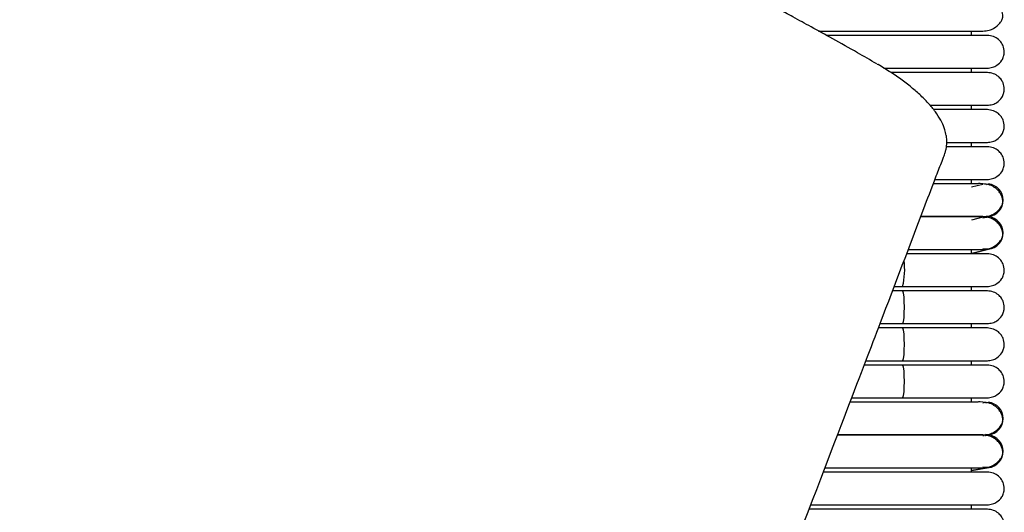
# Model space of a CAD drawing. Extents: x 1.1 to 83, y 0.8 to 43.5.
# Drawn here: x 75.9 to 83, y 28.9 to 32.5 of the extents above; entities that cross this region are included whole.
import ezdxf

# ---------------------------------------------------------------- set-up
doc = ezdxf.new("R2010")
doc.units = 0
doc.header["$MEASUREMENT"] = 0
doc.layers.get('0').update_dxf_attribs({"linetype": 'CONTINUOUS'})

msp = doc.modelspace()

# ---------------------------------------------------------------- linework, layer by layer
at = {"color": 7, "linetype": 'CONTINUOUS'}
for p, q in [((82.7787, 32.3564), (82.7787, 32.3879)), ((82.7787, 32.0887), (82.7787, 32.1202)), ((82.7787, 31.8209), (82.7787, 31.8524)), ((82.7787, 31.5532), (82.7787, 31.5847)), ((82.7787, 31.2855), (82.7787, 31.317)), ((82.8594, 31.2816), (82.7787, 31.2608)), ((82.8861, 31.2811), (82.8906, 31.2823)), ((82.8594, 31.0454), (82.7787, 31.0245)), ((82.8593, 31.0395), (82.8832, 31.0454)), ((82.8824, 31.0456), (82.8904, 31.0475)), ((82.8861, 31.0449), (82.8906, 31.0461)), ((82.7787, 30.7833), (82.9022, 30.8139)), ((82.7787, 30.785), (82.9009, 30.8137)), ((82.7787, 30.7816), (82.7787, 30.8131)), ((82.9009, 30.8137), (82.8601, 30.817)), ((82.7787, 30.5139), (82.7787, 30.5453)), ((82.7787, 30.2461), (82.7787, 30.2776)), ((82.7787, 29.9784), (82.7787, 30.0099)), ((82.7787, 29.7107), (82.7787, 29.7422)), ((82.8601, 29.7068), (82.8688, 29.7075)), ((82.8826, 29.7069), (82.8904, 29.7083)), ((82.8601, 29.4706), (82.8688, 29.4713)), ((82.8778, 29.4716), (82.8837, 29.4725)), ((82.9009, 29.4751), (82.8787, 29.4769)), ((82.8794, 29.4713), (82.889, 29.4729)), ((82.8903, 29.4731), (82.9067, 29.4759)), ((82.7787, 29.2181), (82.9067, 29.2397)), ((82.7787, 29.2201), (82.9009, 29.2389)), ((82.7787, 29.2068), (82.7787, 29.2383)), ((82.9009, 29.2389), (82.8601, 29.2422)), ((82.7787, 28.939), (82.7787, 28.9705))]:
    msp.add_line(p, q, dxfattribs=at)
at = {"color": 7, "linetype": 'CONTINUOUS', "flags": 128}
for points in [[(82.2824, 30.2776), (82.2847, 30.2794), (82.2889, 30.2935), (82.2923, 30.3198), (82.2945, 30.3553), (82.2952, 30.3957), (82.2945, 30.4361), (82.2923, 30.4717), (82.2889, 30.498), (82.2847, 30.5121), (82.2824, 30.5138)], [(82.2824, 30.0099), (82.2847, 30.0117), (82.2889, 30.0257), (82.2923, 30.0521), (82.2945, 30.0876), (82.2952, 30.128), (82.2945, 30.1684), (82.2923, 30.2039), (82.2889, 30.2303), (82.2847, 30.2443), (82.2824, 30.2461)], [(82.2824, 29.7422), (82.2847, 29.744), (82.2889, 29.758), (82.2923, 29.7844), (82.2945, 29.8199), (82.2952, 29.8603), (82.2945, 29.9007), (82.2923, 29.9362), (82.2889, 29.9626), (82.2847, 29.9766), (82.2824, 29.9784)]]:
    msp.add_lwpolyline(points, dxfattribs=at)
at = {"color": 7, "linetype": 'CONTINUOUS'}
for centre, radius, start, end in [((82.8887, 31.1674), 0.1181, 275.95681, 84.04319), ((82.8887, 30.9312), 0.1181, 275.95681, 84.04319), ((81.7878, 30.6667), 0.5093, 346.21339, 7.46298), ((82.8887, 29.5926), 0.1181, 275.95681, 84.04319), ((82.8887, 29.3564), 0.1181, 275.95681, 84.04319)]:
    msp.add_arc(centre, radius, start, end, dxfattribs=at)
for points, knots in [([(82.0954, 32.1515), (82.0493, 32.1782), (81.9437, 32.2393), (81.7862, 32.3278), (81.631, 32.4135), (81.4995, 32.485), (81.3922, 32.5424), (81.3051, 32.5885), (81.2304, 32.6276), (81.1595, 32.6645), (81.0697, 32.7108), (80.9589, 32.7672), (80.8245, 32.8345), (80.681, 32.9052), (80.5452, 32.9708), (80.4172, 33.0316), (80.2998, 33.0866), (80.1817, 33.1411), (80.0708, 33.1914), (79.9737, 33.2349), (79.8896, 33.2721), (79.8095, 33.3072), (79.7143, 33.3484), (79.6223, 33.3875), (79.5413, 33.4218), (79.4786, 33.448), (79.4204, 33.4723), (79.3531, 33.5004), (79.2753, 33.5328), (79.195, 33.5663), (79.1208, 33.5972), (79.0188, 33.6396), (78.871, 33.7011), (78.6648, 33.7869), (78.4274, 33.8857), (78.1725, 33.9917), (77.9147, 34.0989), (77.6566, 34.2061), (77.3984, 34.3133), (77.1337, 34.4232), (76.8236, 34.5519), (76.4556, 34.7045), (76.022, 34.8841), (75.5487, 35.0801), (75.0357, 35.2923), (74.4826, 35.521), (73.8892, 35.766), (73.48, 35.9348), (73.2687, 36.0219)], [0, 0, 0, 0, 0.020818, 0.047631, 0.070871, 0.090537, 0.106625, 0.118943, 0.129488, 0.140042, 0.150604, 0.169566, 0.189371, 0.210213, 0.23304, 0.249242, 0.266528, 0.28461, 0.301051, 0.315296, 0.327347, 0.338219, 0.350681, 0.366426, 0.375262, 0.383113, 0.389785, 0.395406, 0.404566, 0.412535, 0.419445, 0.426632, 0.442881, 0.463445, 0.48801, 0.513563, 0.539313, 0.56478, 0.590404, 0.616219, 0.643669, 0.682773, 0.725784, 0.772712, 0.823573, 0.878388, 0.937186, 1, 1, 1, 1]), ([(82.8609, 32.3879), (82.876, 32.3891), (82.9046, 32.3913), (82.9483, 32.4102), (82.9807, 32.4379), (82.9971, 32.4646), (83.0026, 32.4815), (83.0038, 32.4887), (83.0045, 32.4954), (83.0042, 32.5183), (82.9953, 32.5422), (82.9747, 32.5732), (82.9491, 32.5972), (82.9105, 32.619), (82.8781, 32.6223), (82.8609, 32.6241)], [0, 0, 0, 0, 0.105883, 0.200147, 0.346698, 0.436441, 0.461964, 0.471297, 0.480866, 0.504461, 0.63519, 0.704933, 0.789283, 0.888307, 1, 1, 1, 1]), ([(81.677, 32.3879), (81.6842, 32.3879), (81.7126, 32.3879), (81.7701, 32.3879), (81.8403, 32.3879), (81.9305, 32.3879), (82.0296, 32.3879), (82.1344, 32.3879), (82.2081, 32.3879), (82.2814, 32.3879), (82.368, 32.3879), (82.4538, 32.3879), (82.5348, 32.3879), (82.6051, 32.3879), (82.678, 32.3879), (82.7495, 32.3879), (82.8162, 32.3879), (82.8452, 32.3879), (82.8609, 32.3879)], [0, 0, 0, 0, 0.025283, 0.099892, 0.154735, 0.202168, 0.308426, 0.362231, 0.409497, 0.451208, 0.503375, 0.578257, 0.625804, 0.680918, 0.744442, 0.817527, 0.901863, 1, 1, 1, 1]), ([(82.2824, 32.3564), (82.2771, 32.3564), (82.2462, 32.3564), (82.1867, 32.3564), (82.1051, 32.3564), (82.0239, 32.3564), (81.9452, 32.3564), (81.873, 32.3564), (81.8027, 32.3564), (81.7564, 32.3564), (81.7349, 32.3564), (81.734, 32.3564)], [0, 0, 0, 0, 0.026196, 0.151389, 0.286196, 0.424199, 0.559094, 0.702136, 0.830718, 0.993535, 1, 1, 1, 1]), ([(82.8935, 32.3564), (82.8944, 32.3564), (82.8975, 32.3564), (82.8782, 32.3564), (82.8395, 32.3564), (82.7861, 32.3564), (82.7257, 32.3564), (82.6621, 32.3564), (82.5988, 32.3564), (82.5232, 32.3564), (82.4379, 32.3564), (82.3515, 32.3564), (82.302, 32.3564), (82.2824, 32.3564)], [0, 0, 0, 0, 0.0559148, 0.1992279, 0.327767, 0.4410798, 0.5401842, 0.6260549, 0.7004827, 0.765146, 0.8697977, 0.9486261, 1, 1, 1, 1]), ([(82.8909, 32.1202), (82.9044, 32.1213), (82.9296, 32.1235), (82.9679, 32.1422), (82.9955, 32.1698), (83.0084, 32.1975), (83.0124, 32.214), (83.0135, 32.2209), (83.0144, 32.2275), (83.0157, 32.2497), (83.0104, 32.2749), (82.9939, 32.3058), (82.9717, 32.3298), (82.9367, 32.3514), (82.9069, 32.3547), (82.8909, 32.3564)], [0, 0, 0, 0, 0.107496, 0.201414, 0.343895, 0.430995, 0.457294, 0.467364, 0.477631, 0.501874, 0.628229, 0.696737, 0.781402, 0.883087, 1, 1, 1, 1]), ([(82.5965, 31.6347), (82.5938, 31.6483), (82.5873, 31.6812), (82.5649, 31.7325), (82.5302, 31.7912), (82.4827, 31.8522), (82.4241, 31.9138), (82.3561, 31.9742), (82.2803, 32.0329), (82.1964, 32.0901), (82.1351, 32.1291), (82.1008, 32.1482), (82.0985, 32.1495)], [0, 0, 0, 0, 0.070874, 0.171748, 0.284284, 0.404905, 0.526039, 0.643674, 0.759206, 0.875504, 0.99168, 1, 1, 1, 1]), ([(82.1467, 32.1202), (82.1529, 32.1202), (82.184, 32.1202), (82.23, 32.1202), (82.2689, 32.1202), (82.2824, 32.1202)], [0, 0, 0, 0, 0.1396814, 0.6992689, 1, 1, 1, 1]), ([(82.2824, 32.0887), (82.2771, 32.0887), (82.249, 32.0887), (82.2205, 32.0887), (82.1975, 32.0887)], [0, 0, 0, 0, 0.190589, 1, 1, 1, 1]), ([(82.2824, 32.1202), (82.2892, 32.1202), (82.3302, 32.1202), (82.3909, 32.1202), (82.4726, 32.1202), (82.538, 32.1202), (82.6016, 32.1202), (82.6585, 32.1202), (82.7185, 32.1202), (82.778, 32.1202), (82.833, 32.1202), (82.8752, 32.1202), (82.8971, 32.1202), (82.8939, 32.1202), (82.8929, 32.1202)], [0, 0, 0, 0, 0.017703, 0.107292, 0.162293, 0.24662, 0.302442, 0.369151, 0.448667, 0.543283, 0.65469, 0.784608, 0.933507, 1, 1, 1, 1]), ([(82.8935, 32.0887), (82.8944, 32.0887), (82.8975, 32.0887), (82.8782, 32.0887), (82.8395, 32.0887), (82.7861, 32.0887), (82.7257, 32.0887), (82.6621, 32.0887), (82.5988, 32.0887), (82.5232, 32.0887), (82.4379, 32.0887), (82.3515, 32.0887), (82.302, 32.0887), (82.2824, 32.0887)], [0, 0, 0, 0, 0.055915, 0.199228, 0.327767, 0.44108, 0.540184, 0.626055, 0.700483, 0.765146, 0.869798, 0.948626, 1, 1, 1, 1]), ([(82.8909, 31.8524), (82.9044, 31.8536), (82.9296, 31.8558), (82.9679, 31.8745), (82.9955, 31.9021), (83.0084, 31.9298), (83.0124, 31.9463), (83.0135, 31.9532), (83.0144, 31.9598), (83.0157, 31.982), (83.0104, 32.0072), (82.9939, 32.038), (82.9717, 32.0621), (82.9367, 32.0837), (82.9069, 32.0869), (82.8909, 32.0887)], [0, 0, 0, 0, 0.107496, 0.201414, 0.343895, 0.430995, 0.457294, 0.467364, 0.477631, 0.501874, 0.628229, 0.696737, 0.781402, 0.883087, 1, 1, 1, 1]), ([(82.4807, 31.8524), (82.5029, 31.8524), (82.5441, 31.8524), (82.6015, 31.8524), (82.6585, 31.8524), (82.7185, 31.8524), (82.778, 31.8524), (82.833, 31.8524), (82.8752, 31.8524), (82.8971, 31.8524), (82.8939, 31.8524), (82.8929, 31.8524)], [0, 0, 0, 0, 0.079779, 0.147963, 0.229445, 0.32657, 0.44214, 0.578219, 0.736908, 0.918781, 1, 1, 1, 1]), ([(82.8935, 31.8209), (82.8944, 31.8209), (82.8975, 31.8209), (82.8782, 31.8209), (82.8395, 31.8209), (82.7861, 31.8209), (82.7257, 31.8209), (82.6622, 31.8209), (82.5985, 31.8209), (82.5475, 31.8209), (82.5151, 31.8209), (82.5051, 31.8209)], [0, 0, 0, 0, 0.070416, 0.250895, 0.412769, 0.555468, 0.680274, 0.788415, 0.882144, 0.963577, 1, 1, 1, 1]), ([(82.8909, 31.5847), (82.9044, 31.5859), (82.9296, 31.5881), (82.9679, 31.6067), (82.9955, 31.6344), (83.0084, 31.6621), (83.0124, 31.6786), (83.0135, 31.6855), (83.0144, 31.692), (83.0157, 31.7142), (83.0104, 31.7395), (82.9939, 31.7703), (82.9717, 31.7944), (82.9367, 31.816), (82.9069, 31.8192), (82.8909, 31.8209)], [0, 0, 0, 0, 0.107496, 0.201414, 0.343895, 0.430995, 0.457294, 0.467364, 0.477631, 0.501874, 0.628229, 0.696737, 0.781402, 0.883087, 1, 1, 1, 1]), ([(81.4212, 28.4506), (81.8482, 29.5655), (82.0908, 30.1982), (82.3586, 30.9056), (82.4947, 31.2635), (82.5359, 31.3735), (82.5546, 31.4203), (82.5751, 31.4681), (82.5882, 31.5082), (82.5946, 31.531), (82.6, 31.5588), (82.6026, 31.5923), (82.5996, 31.6172), (82.5975, 31.6342)], [0, 0, 0, 0, 0.4553426, 0.8032491, 0.8902257, 0.9139687, 0.9383974, 0.9588502, 0.9701882, 0.9773839, 0.9829128, 0.9883187, 1, 1, 1, 1]), ([(82.6013, 31.5847), (82.6192, 31.5847), (82.6599, 31.5847), (82.7184, 31.5847), (82.7781, 31.5847), (82.833, 31.5847), (82.8752, 31.5847), (82.8971, 31.5847), (82.8939, 31.5847), (82.8929, 31.5847)], [0, 0, 0, 0, 0.089963, 0.204669, 0.341159, 0.50187, 0.689285, 0.904079, 1, 1, 1, 1]), ([(82.8935, 31.5532), (82.8944, 31.5532), (82.8975, 31.5532), (82.8782, 31.5532), (82.8395, 31.5532), (82.7861, 31.5532), (82.7256, 31.5532), (82.6635, 31.5532), (82.6187, 31.5532), (82.5985, 31.5532)], [0, 0, 0, 0, 0.080316, 0.28617, 0.470803, 0.633565, 0.775918, 0.899262, 1, 1, 1, 1]), ([(82.8909, 31.317), (82.9044, 31.3182), (82.9296, 31.3204), (82.9679, 31.339), (82.9955, 31.3667), (83.0084, 31.3944), (83.0124, 31.4109), (83.0135, 31.4178), (83.0144, 31.4243), (83.0157, 31.4465), (83.0104, 31.4718), (82.9939, 31.5026), (82.9717, 31.5267), (82.9367, 31.5483), (82.9069, 31.5515), (82.8909, 31.5532)], [0, 0, 0, 0, 0.107496, 0.201414, 0.343895, 0.430995, 0.457294, 0.467364, 0.477631, 0.501874, 0.628229, 0.696737, 0.781402, 0.883087, 1, 1, 1, 1]), ([(82.5147, 31.317), (82.5253, 31.317), (82.5548, 31.317), (82.6014, 31.317), (82.6586, 31.317), (82.7185, 31.317), (82.778, 31.317), (82.833, 31.317), (82.8752, 31.317), (82.8971, 31.317), (82.8939, 31.317), (82.8929, 31.317)], [0, 0, 0, 0, 0.039966, 0.1111, 0.196108, 0.297435, 0.418005, 0.559971, 0.725526, 0.915267, 1, 1, 1, 1]), ([(82.8609, 31.0493), (82.876, 31.0505), (82.9046, 31.0527), (82.9483, 31.0716), (82.9807, 31.0993), (82.9971, 31.126), (83.0026, 31.143), (83.0038, 31.1501), (83.0045, 31.1568), (83.0042, 31.1798), (82.9953, 31.2036), (82.9748, 31.2347), (82.9488, 31.2587), (82.9119, 31.2803), (82.8254, 31.2896), (82.8304, 31.2843), (82.7642, 31.2858), (82.7069, 31.2854), (82.6403, 31.2855), (82.5735, 31.2855), (82.5238, 31.2855), (82.5028, 31.2855)], [0, 0, 0, 0, 0.046601, 0.088088, 0.152588, 0.192085, 0.203318, 0.207426, 0.211637, 0.222022, 0.279558, 0.310253, 0.347377, 0.39096, 0.440117, 0.563146, 0.669489, 0.761952, 0.842472, 0.933529, 1, 1, 1, 1]), ([(82.8609, 30.8131), (82.876, 30.8143), (82.9046, 30.8165), (82.9483, 30.8354), (82.9807, 30.8631), (82.9971, 30.8898), (83.0026, 30.9067), (83.0038, 30.9139), (83.0045, 30.9206), (83.0042, 30.9435), (82.9953, 30.9674), (82.9748, 30.9984), (82.9488, 31.0225), (82.9119, 31.044), (82.8254, 31.0533), (82.8304, 31.048), (82.7642, 31.0496), (82.7069, 31.0492), (82.6404, 31.0493), (82.5709, 31.0493), (82.5005, 31.0493), (82.4493, 31.0493), (82.4209, 31.0493), (82.4133, 31.0493)], [0, 0, 0, 0, 0.042769, 0.080844, 0.14004, 0.176289, 0.186599, 0.190368, 0.194234, 0.203764, 0.256569, 0.28474, 0.318811, 0.358809, 0.403925, 0.516836, 0.614434, 0.699293, 0.773192, 0.856761, 0.925175, 0.979985, 1, 1, 1, 1]), ([(82.4133, 31.0493), (82.431, 31.0493), (82.4722, 31.0493), (82.5347, 31.0493), (82.6052, 31.0493), (82.678, 31.0493), (82.7495, 31.0493), (82.8162, 31.0493), (82.8452, 31.0493), (82.8609, 31.0493)], [0, 0, 0, 0, 0.078097, 0.182031, 0.302507, 0.441366, 0.601126, 0.785478, 1, 1, 1, 1]), ([(82.3236, 30.8131), (82.3344, 30.8131), (82.3836, 30.8131), (82.4538, 30.8131), (82.5348, 30.8131), (82.6051, 30.8131), (82.678, 30.8131), (82.7495, 30.8131), (82.8162, 30.8131), (82.8452, 30.8131), (82.8609, 30.8131)], [0, 0, 0, 0, 0.0406707, 0.1853211, 0.277167, 0.3836307, 0.5063395, 0.6475183, 0.8104284, 1, 1, 1, 1]), ([(82.8935, 30.7816), (82.8944, 30.7816), (82.8975, 30.7816), (82.8782, 30.7816), (82.8395, 30.7816), (82.7861, 30.7816), (82.7257, 30.7816), (82.6621, 30.7816), (82.5988, 30.7816), (82.5232, 30.7816), (82.4378, 30.7816), (82.3611, 30.7816), (82.3214, 30.7816), (82.3116, 30.7816)], [0, 0, 0, 0, 0.057389, 0.204481, 0.336409, 0.452709, 0.554427, 0.642561, 0.718952, 0.78532, 0.892731, 0.973637, 1, 1, 1, 1]), ([(82.8909, 30.5453), (82.9044, 30.5465), (82.9296, 30.5487), (82.9679, 30.5674), (82.9955, 30.595), (83.0084, 30.6227), (83.0124, 30.6392), (83.0135, 30.6461), (83.0144, 30.6527), (83.0157, 30.6749), (83.0104, 30.7001), (82.9939, 30.7309), (82.9717, 30.755), (82.9367, 30.7766), (82.9069, 30.7799), (82.8909, 30.7816)], [0, 0, 0, 0, 0.107496, 0.201414, 0.343895, 0.430995, 0.457294, 0.467364, 0.477631, 0.501874, 0.628229, 0.696737, 0.781402, 0.883087, 1, 1, 1, 1]), ([(82.2219, 30.5453), (82.2285, 30.5453), (82.2487, 30.5453), (82.2688, 30.5453), (82.2824, 30.5453)], [0, 0, 0, 0, 0.3244571, 1, 1, 1, 1]), ([(82.2824, 30.5453), (82.2892, 30.5453), (82.3302, 30.5453), (82.3909, 30.5453), (82.4726, 30.5453), (82.538, 30.5453), (82.6016, 30.5453), (82.6585, 30.5453), (82.7185, 30.5453), (82.778, 30.5453), (82.833, 30.5453), (82.8752, 30.5453), (82.8971, 30.5453), (82.8939, 30.5453), (82.8929, 30.5453)], [0, 0, 0, 0, 0.017703, 0.107292, 0.162293, 0.24662, 0.302442, 0.369151, 0.448667, 0.543283, 0.65469, 0.784608, 0.933507, 1, 1, 1, 1]), ([(82.2824, 30.5139), (82.2771, 30.5139), (82.2531, 30.5139), (82.2288, 30.5139), (82.21, 30.5139)], [0, 0, 0, 0, 0.223336, 1, 1, 1, 1]), ([(82.8935, 30.5139), (82.8944, 30.5139), (82.8975, 30.5139), (82.8782, 30.5139), (82.8395, 30.5139), (82.7861, 30.5139), (82.7257, 30.5139), (82.6621, 30.5139), (82.5988, 30.5139), (82.5232, 30.5139), (82.4379, 30.5139), (82.3515, 30.5139), (82.302, 30.5139), (82.2824, 30.5139)], [0, 0, 0, 0, 0.055915, 0.199228, 0.327767, 0.44108, 0.540184, 0.626055, 0.700483, 0.765146, 0.869798, 0.948626, 1, 1, 1, 1]), ([(82.8909, 30.2776), (82.9044, 30.2788), (82.9296, 30.281), (82.9679, 30.2997), (82.9955, 30.3273), (83.0084, 30.355), (83.0124, 30.3715), (83.0135, 30.3784), (83.0144, 30.385), (83.0157, 30.4072), (83.0104, 30.4324), (82.9939, 30.4632), (82.9717, 30.4873), (82.9367, 30.5089), (82.9069, 30.5121), (82.8909, 30.5139)], [0, 0, 0, 0, 0.107496, 0.201414, 0.343895, 0.430995, 0.457294, 0.467364, 0.477631, 0.501874, 0.628229, 0.696737, 0.781402, 0.883087, 1, 1, 1, 1]), ([(82.2824, 30.2461), (82.2771, 30.2461), (82.2462, 30.2461), (82.1873, 30.2461), (82.135, 30.2461), (82.1082, 30.2461)], [0, 0, 0, 0, 0.09261, 0.535206, 1, 1, 1, 1]), ([(82.1202, 30.2776), (82.1352, 30.2776), (82.1751, 30.2776), (82.23, 30.2776), (82.2689, 30.2776), (82.2824, 30.2776)], [0, 0, 0, 0, 0.281552, 0.748861, 1, 1, 1, 1]), ([(82.2824, 30.2776), (82.2892, 30.2776), (82.3302, 30.2776), (82.3909, 30.2776), (82.4726, 30.2776), (82.538, 30.2776), (82.6016, 30.2776), (82.6585, 30.2776), (82.7185, 30.2776), (82.778, 30.2776), (82.833, 30.2776), (82.8752, 30.2776), (82.8971, 30.2776), (82.8939, 30.2776), (82.8929, 30.2776)], [0, 0, 0, 0, 0.017703, 0.107292, 0.162293, 0.24662, 0.302442, 0.369151, 0.448667, 0.543283, 0.65469, 0.784608, 0.933507, 1, 1, 1, 1]), ([(82.8935, 30.2461), (82.8944, 30.2461), (82.8975, 30.2461), (82.8782, 30.2461), (82.8395, 30.2461), (82.7861, 30.2461), (82.7257, 30.2461), (82.6621, 30.2461), (82.5988, 30.2461), (82.5232, 30.2461), (82.4379, 30.2461), (82.3515, 30.2461), (82.302, 30.2461), (82.2824, 30.2461)], [0, 0, 0, 0, 0.0559148, 0.1992279, 0.327767, 0.4410798, 0.5401842, 0.6260549, 0.7004827, 0.765146, 0.8697977, 0.9486261, 1, 1, 1, 1]), ([(82.8909, 30.0099), (82.9044, 30.0111), (82.9296, 30.0133), (82.9679, 30.0319), (82.9955, 30.0596), (83.0084, 30.0873), (83.0124, 30.1038), (83.0135, 30.1107), (83.0144, 30.1172), (83.0157, 30.1394), (83.0104, 30.1647), (82.9939, 30.1955), (82.9717, 30.2196), (82.9367, 30.2412), (82.9069, 30.2444), (82.8909, 30.2461)], [0, 0, 0, 0, 0.107496, 0.201414, 0.343895, 0.430995, 0.457294, 0.467364, 0.477631, 0.501874, 0.628229, 0.696737, 0.781402, 0.883087, 1, 1, 1, 1]), ([(82.2824, 29.9784), (82.2771, 29.9784), (82.2462, 29.9784), (82.1866, 29.9784), (82.1053, 29.9784), (82.0439, 29.9784), (82.0119, 29.9784), (82.0058, 29.9784)], [0, 0, 0, 0, 0.05741, 0.331782, 0.627222, 0.929668, 1, 1, 1, 1]), ([(82.0179, 30.0099), (82.0348, 30.0099), (82.0819, 30.0099), (82.1582, 30.0099), (82.2299, 30.0099), (82.2688, 30.0099), (82.2824, 30.0099)], [0, 0, 0, 0, 0.2042104, 0.5661955, 0.8483602, 1, 1, 1, 1]), ([(82.2824, 30.0099), (82.2892, 30.0099), (82.3302, 30.0099), (82.3909, 30.0099), (82.4726, 30.0099), (82.538, 30.0099), (82.6016, 30.0099), (82.6585, 30.0099), (82.7185, 30.0099), (82.778, 30.0099), (82.833, 30.0099), (82.8752, 30.0099), (82.8971, 30.0099), (82.8939, 30.0099), (82.8929, 30.0099)], [0, 0, 0, 0, 0.017703, 0.107292, 0.162293, 0.24662, 0.302442, 0.369151, 0.448667, 0.543283, 0.65469, 0.784608, 0.933507, 1, 1, 1, 1]), ([(82.8935, 29.9784), (82.8944, 29.9784), (82.8975, 29.9784), (82.8782, 29.9784), (82.8395, 29.9784), (82.7861, 29.9784), (82.7257, 29.9784), (82.6621, 29.9784), (82.5988, 29.9784), (82.5232, 29.9784), (82.4379, 29.9784), (82.3515, 29.9784), (82.302, 29.9784), (82.2824, 29.9784)], [0, 0, 0, 0, 0.055915, 0.199228, 0.327767, 0.44108, 0.540184, 0.626055, 0.700483, 0.765146, 0.869798, 0.948626, 1, 1, 1, 1]), ([(82.8909, 29.7422), (82.9044, 29.7434), (82.9296, 29.7456), (82.9679, 29.7642), (82.9955, 29.7919), (83.0084, 29.8196), (83.0124, 29.8361), (83.0135, 29.843), (83.0144, 29.8495), (83.0157, 29.8717), (83.0104, 29.897), (82.9939, 29.9278), (82.9717, 29.9519), (82.9367, 29.9735), (82.9069, 29.9767), (82.8909, 29.9784)], [0, 0, 0, 0, 0.107496, 0.201414, 0.343895, 0.430995, 0.457294, 0.467364, 0.477631, 0.501874, 0.628229, 0.696737, 0.781402, 0.883087, 1, 1, 1, 1]), ([(81.9155, 29.7422), (81.9275, 29.7422), (81.9756, 29.7422), (82.0595, 29.7422), (82.1579, 29.7422), (82.2299, 29.7422), (82.2688, 29.7422), (82.2824, 29.7422)], [0, 0, 0, 0, 0.1101354, 0.4386936, 0.6940181, 0.8930416, 1, 1, 1, 1]), ([(82.2824, 29.7422), (82.2892, 29.7422), (82.3302, 29.7422), (82.3909, 29.7422), (82.4726, 29.7422), (82.538, 29.7422), (82.6016, 29.7422), (82.6585, 29.7422), (82.7185, 29.7422), (82.778, 29.7422), (82.833, 29.7422), (82.8752, 29.7422), (82.8971, 29.7422), (82.8939, 29.7422), (82.8929, 29.7422)], [0, 0, 0, 0, 0.017703, 0.107292, 0.162293, 0.24662, 0.302442, 0.369151, 0.448667, 0.543283, 0.65469, 0.784608, 0.933507, 1, 1, 1, 1]), ([(82.8609, 29.4745), (82.876, 29.4757), (82.9046, 29.4779), (82.9483, 29.4968), (82.9807, 29.5245), (82.9971, 29.5512), (83.0026, 29.5682), (83.0038, 29.5753), (83.0045, 29.582), (83.0042, 29.605), (82.9953, 29.6288), (82.9748, 29.6598), (82.9488, 29.6839), (82.9119, 29.7055), (82.8254, 29.7148), (82.8304, 29.7094), (82.7642, 29.711), (82.7069, 29.7106), (82.6404, 29.7107), (82.5709, 29.7107), (82.5007, 29.7107), (82.4337, 29.7107), (82.3659, 29.7107), (82.2911, 29.7107), (82.2118, 29.7107), (82.1086, 29.7107), (82.0125, 29.7107), (81.9383, 29.7107), (81.9111, 29.7107), (81.9034, 29.7107)], [0, 0, 0, 0, 0.02959, 0.055932, 0.096887, 0.121966, 0.129098, 0.131706, 0.134381, 0.140974, 0.177508, 0.196998, 0.22057, 0.248242, 0.279456, 0.357573, 0.425097, 0.483806, 0.534933, 0.59275, 0.640083, 0.678003, 0.721174, 0.763867, 0.809898, 0.858699, 0.94352, 0.983957, 1, 1, 1, 1]), ([(82.8609, 29.2383), (82.876, 29.2395), (82.9046, 29.2417), (82.9483, 29.2606), (82.9807, 29.2883), (82.9971, 29.315), (83.0026, 29.3319), (83.0038, 29.3391), (83.0045, 29.3458), (83.0042, 29.3687), (82.9953, 29.3926), (82.9748, 29.4236), (82.9488, 29.4477), (82.9119, 29.4692), (82.8254, 29.4785), (82.8304, 29.4732), (82.7642, 29.4748), (82.7069, 29.4744), (82.6404, 29.4745), (82.5709, 29.4745), (82.5007, 29.4745), (82.4337, 29.4745), (82.3659, 29.4745), (82.2911, 29.4745), (82.2117, 29.4745), (82.1088, 29.4745), (82.0119, 29.4745), (81.918, 29.4745), (81.8586, 29.4745), (81.8234, 29.4745), (81.8131, 29.4745)], [0, 0, 0, 0, 0.027807, 0.052563, 0.091051, 0.114619, 0.121322, 0.123773, 0.126286, 0.132483, 0.166815, 0.185131, 0.207284, 0.23329, 0.262623, 0.336035, 0.399491, 0.454665, 0.502712, 0.557046, 0.601528, 0.637164, 0.677734, 0.717856, 0.761115, 0.806975, 0.886688, 0.924689, 0.977833, 1, 1, 1, 1]), ([(81.8131, 29.4745), (81.8233, 29.4745), (81.8523, 29.4745), (81.9308, 29.4745), (82.0295, 29.4745), (82.1344, 29.4745), (82.2081, 29.4745), (82.2814, 29.4745), (82.368, 29.4745), (82.4538, 29.4745), (82.5348, 29.4745), (82.6051, 29.4745), (82.678, 29.4745), (82.7495, 29.4745), (82.8162, 29.4745), (82.8452, 29.4745), (82.8609, 29.4745)], [0, 0, 0, 0, 0.029868, 0.084308, 0.206264, 0.268016, 0.322264, 0.370137, 0.430011, 0.515955, 0.570526, 0.633782, 0.70669, 0.790572, 0.887365, 1, 1, 1, 1]), ([(81.7227, 29.2383), (81.7408, 29.2383), (81.7778, 29.2383), (81.8405, 29.2383), (81.9303, 29.2383), (82.0296, 29.2383), (82.1344, 29.2383), (82.2081, 29.2383), (82.2814, 29.2383), (82.368, 29.2383), (82.4538, 29.2383), (82.5348, 29.2383), (82.6051, 29.2383), (82.678, 29.2383), (82.7495, 29.2383), (82.8162, 29.2383), (82.8452, 29.2383), (82.8609, 29.2383)], [0, 0, 0, 0, 0.055041, 0.112617, 0.162413, 0.273966, 0.330452, 0.380073, 0.423862, 0.478629, 0.557243, 0.607159, 0.665019, 0.731708, 0.808435, 0.896973, 1, 1, 1, 1]), ([(82.2824, 29.2068), (82.2771, 29.2068), (82.2462, 29.2068), (82.1867, 29.2068), (82.1051, 29.2068), (82.0239, 29.2068), (81.9452, 29.2068), (81.8731, 29.2068), (81.8025, 29.2068), (81.7479, 29.2068), (81.7191, 29.2068), (81.7107, 29.2068)], [0, 0, 0, 0, 0.024692, 0.142701, 0.26977, 0.399853, 0.527006, 0.661838, 0.783041, 0.936513, 1, 1, 1, 1]), ([(82.8935, 29.2068), (82.8944, 29.2068), (82.8975, 29.2068), (82.8782, 29.2068), (82.8395, 29.2068), (82.7861, 29.2068), (82.7257, 29.2068), (82.6621, 29.2068), (82.5988, 29.2068), (82.5232, 29.2068), (82.4379, 29.2068), (82.3515, 29.2068), (82.302, 29.2068), (82.2824, 29.2068)], [0, 0, 0, 0, 0.0559148, 0.1992279, 0.327767, 0.4410798, 0.5401842, 0.6260549, 0.7004827, 0.765146, 0.8697977, 0.9486261, 1, 1, 1, 1]), ([(82.8909, 28.9705), (82.9044, 28.9717), (82.9296, 28.9739), (82.9679, 28.9926), (82.9955, 29.0202), (83.0084, 29.0479), (83.0124, 29.0644), (83.0135, 29.0713), (83.0144, 29.0779), (83.0157, 29.1001), (83.0104, 29.1253), (82.9939, 29.1561), (82.9717, 29.1802), (82.9367, 29.2018), (82.9069, 29.205), (82.8909, 29.2068)], [0, 0, 0, 0, 0.107496, 0.201414, 0.343895, 0.430995, 0.457294, 0.467364, 0.477631, 0.501874, 0.628229, 0.696737, 0.781402, 0.883087, 1, 1, 1, 1]), ([(81.6204, 28.9705), (81.6372, 28.9705), (81.6759, 28.9705), (81.7417, 28.9705), (81.813, 28.9705), (81.8826, 28.9705), (81.9658, 28.9705), (82.0594, 28.9705), (82.158, 28.9705), (82.2299, 28.9705), (82.2688, 28.9705), (82.2824, 28.9705)], [0.2960246, 0.2960246, 0.2960246, 0.2960246, 0.3837242, 0.4794021, 0.5642126, 0.638848, 0.7045875, 0.8136605, 0.8984218, 0.9644925, 1, 1, 1, 1]), ([(82.2824, 28.9705), (82.2892, 28.9705), (82.3302, 28.9705), (82.3909, 28.9705), (82.4726, 28.9705), (82.538, 28.9705), (82.6016, 28.9705), (82.6585, 28.9705), (82.7185, 28.9705), (82.778, 28.9705), (82.833, 28.9705), (82.8752, 28.9705), (82.8971, 28.9705), (82.8939, 28.9705), (82.8929, 28.9705)], [0, 0, 0, 0, 0.017703, 0.107292, 0.162293, 0.24662, 0.302442, 0.369151, 0.448667, 0.543283, 0.65469, 0.784608, 0.933507, 1, 1, 1, 1]), ([(82.2824, 28.939), (82.2771, 28.939), (82.2462, 28.939), (82.1867, 28.939), (82.1051, 28.939), (82.024, 28.939), (81.9452, 28.939), (81.8731, 28.939), (81.8021, 28.939), (81.7293, 28.939), (81.6626, 28.939), (81.6238, 28.939), (81.6083, 28.939)], [0, 0, 0, 0, 0.0130029, 0.0751457, 0.1420601, 0.2105615, 0.2775197, 0.348522, 0.4123469, 0.493165, 0.5933845, 0.6713472, 0.6713472, 0.6713472, 0.6713472]), ([(82.8935, 28.939), (82.8944, 28.939), (82.8975, 28.939), (82.8782, 28.939), (82.8395, 28.939), (82.7861, 28.939), (82.7257, 28.939), (82.6621, 28.939), (82.5988, 28.939), (82.5232, 28.939), (82.4379, 28.939), (82.3515, 28.939), (82.302, 28.939), (82.2824, 28.939)], [0, 0, 0, 0, 0.055915, 0.199228, 0.327767, 0.44108, 0.540184, 0.626055, 0.700483, 0.765146, 0.869798, 0.948626, 1, 1, 1, 1]), ([(82.8909, 28.7028), (82.9044, 28.704), (82.9296, 28.7062), (82.9679, 28.7249), (82.9955, 28.7525), (83.0084, 28.7802), (83.0124, 28.7967), (83.0135, 28.8036), (83.0144, 28.8101), (83.0157, 28.8323), (83.0104, 28.8576), (82.9939, 28.8884), (82.9717, 28.9125), (82.9367, 28.9341), (82.9069, 28.9373), (82.8909, 28.939)], [0, 0, 0, 0, 0.107496, 0.201414, 0.343895, 0.430995, 0.457294, 0.467364, 0.477631, 0.501874, 0.628229, 0.696737, 0.781402, 0.883087, 1, 1, 1, 1])]:
    msp.add_open_spline(points, degree=3, knots=knots, dxfattribs=at)
msp.add_open_spline([(82.8591, 31.0533), (82.8735, 31.0494), (82.8877, 31.0485), (82.9009, 31.0499)], degree=3, dxfattribs=at)

doc.saveas('drawing.dxf')
